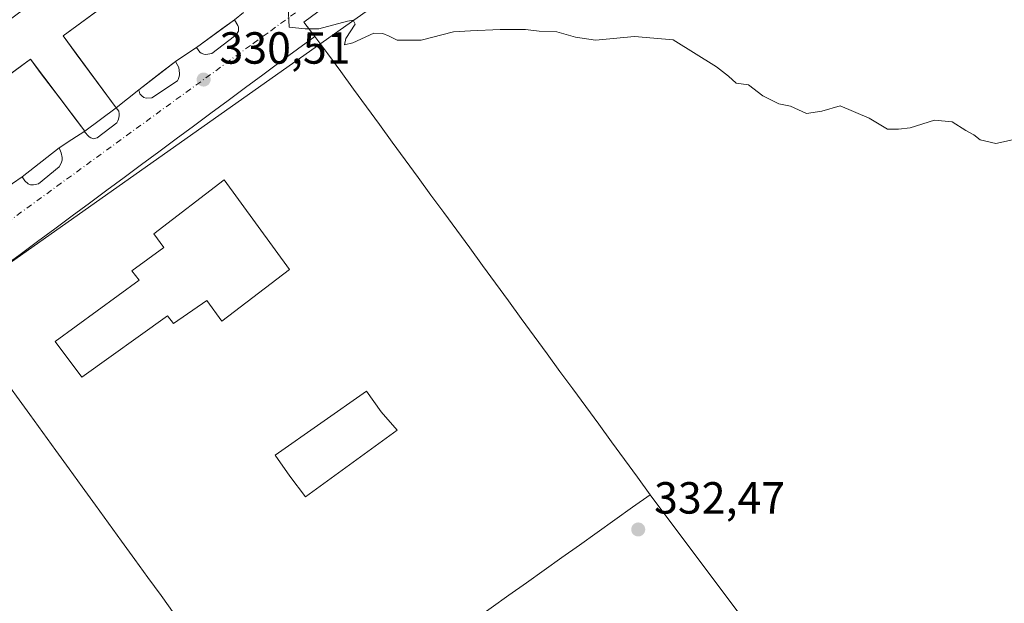
# Model space of a CAD drawing. Units: metres. Extents: x 608485 to 611967, y 4662184 to 4664551.
# Drawn here: x 609515 to 609734, y 4664037 to 4664166 of the extents above; entities that cross this region are included whole.
import ezdxf

# ---------------------------------------------------------------- set-up
doc = ezdxf.new("R2010")
doc.units = ezdxf.units.M
doc.header["$MEASUREMENT"] = 0
doc.linetypes.add('DGN Style 4', pattern=[2.6384748266838614, 1.318413404963828, -0.6592067024819142, 0.001648016756204785, -0.6592067024819142])
for name, color, linetype, lineweight in [('Arbolado forestal CxS', 92, 'Continuous', 0), ('Comarca CxS', 21, 'Continuous', 0), ('Comunidad Autónoma CxS', 142, 'Continuous', 0), ('Curva de nivel normal', 30, 'Continuous', 0), ('Edificación industrial Cxs', 135, 'Continuous', 13), ('Elemento construido', 1, 'Continuous', 0), ('Explanada Cxs', 7, 'Continuous', 0), ('Matorral CxS', 135, 'Continuous', 0), ('Municipio CxS', 4, 'Continuous', 0), ('Núcleo urbano CxS', 7, 'Continuous', 0), ('Provincia CxS', 1, 'Continuous', 0), ('Punto de cota en terreno', 7, 'Continuous', 0), ('Rótulo de punto de cota en terreno', 7, 'Continuous', 0), ('Tendido', 6, 'Continuous', 0), ('Vía urbana Cxs', 4, 'Continuous', 0), ('Vía urbana eje', 4, 'DGN Style 4', 0), ('Área de servicio Cxs', 135, 'Continuous', 0)]:
    doc.layers.add(name, color=color, linetype=linetype, lineweight=lineweight)
doc.styles.add('Style-Arial', font='txt')

# ---------------------------------------------------------------- blocks, each defined once
blk = doc.blocks.new('5PATER')
at = {"layer": 'Matorral CxS', "linetype": 'Continuous', "lineweight": 0}
h = blk.add_hatch(color=51, dxfattribs=at)
edge = h.paths.add_edge_path()
edge.add_ellipse((0, 0), major_axis=(-0.1095731443231308, -0.1110710700762829), ratio=0.9994222409660322, start_angle=0, end_angle=360)
blk = doc.blocks.new('*U15')
at = {"layer": 'Vía urbana Cxs', "color": 4, "linetype": 'Continuous', "lineweight": 0}
for points in [[(609754.8749000002, 4664296.4296, 326.8279999999941), (609671.6897999998, 4664234.940400001, 327.9645000000019), (609578.0270999996, 4664165.8311, 330.0610000000015), (609580.5016999999, 4664162.652899999, 330.2998999999982), (609576.6463000001, 4664159.7993, 331.1330000000016), (609572.7911, 4664156.945499999, 330.4389999999985), (609568.9357000003, 4664154.091700001, 330.4456000000064), (609565.0802999996, 4664151.238100001, 330.6082000000025), (609561.2248999998, 4664148.384299999, 331.1061000000045), (609557.3695, 4664145.5305, 331.3965000000026), (609553.5141000003, 4664142.676899999, 331.6211000000039), (609549.6586999996, 4664139.823100001, 331.5111000000034), (609545.8035000004, 4664136.9693, 331.6497999999993), (609541.9480999997, 4664134.115700001, 331.8522999999986), (609538.0926999999, 4664131.2619, 332.186600000001), (609534.2373000003, 4664128.408100001, 331.8199000000022), (609530.3819000004, 4664125.554500001, 331.5614999999962), (609526.5264999997, 4664122.7007, 331.6123999999982), (609522.6710999999, 4664119.846899999, 331.7213999999949), (609518.8158999998, 4664116.9933, 331.8338999999978), (609514.9605, 4664114.1395, 331.9563000000053), (609511.1051000003, 4664111.285700001, 332.079700000002)], [(609513.2251000004, 4664129.920100001, 331.7964999999967), (609515.3501000004, 4664131.4001, 331.8828000000067), (609516.0100999996, 4664130.470100001, 331.875), (609516.7001, 4664129.850099999, 331.8591000000015), (609517.2600999996, 4664129.640100001, 331.8537999999971), (609517.9101, 4664129.610099999, 331.8361000000005), (609519.0301000001, 4664129.8301, 331.8012000000017), (609523.5900999998, 4664133.610099999, 331.6766999999964), (609523.8800999997, 4664134.1501, 331.6486000000005), (609524.1001000004, 4664134.6501, 331.6272000000026), (609524.3000999996, 4664135.090100001, 331.607999999993), (609524.3101000005, 4664135.720100001, 331.604800000001), (609524.0201000003, 4664136.770099999, 331.6254000000045), (609523.5800999999, 4664137.8301, 331.6359999999986), (609526.4451000001, 4664139.7051, 331.3766999999934), (609529.3101000005, 4664141.5801, 331.2868000000017), (609529.1801000005, 4664141.4901, 331.2896000000038), (609530.2801000001, 4664140.3101, 331.2566999999981), (609530.6300999997, 4664140.050100001, 331.2458000000042), (609531.2600999996, 4664139.880100001, 331.2275999999983), (609532.0701000001, 4664140.050100001, 331.2070999999996), (609536.4101, 4664143.4001, 331.2336000000068), (609536.6300999997, 4664143.860099999, 331.3179999999993), (609536.7801000001, 4664144.200099999, 331.3833000000013), (609536.8901000004, 4664144.610099999, 331.4643999999971), (609536.9501, 4664144.950099999, 331.5328000000009), (609536.9501, 4664145.4001, 331.6230000000069), (609536.9200999998, 4664146.0101, 331.7442000000011), (609536.3101000005, 4664146.770099999, 331.8650999999954), (609538.8151000004, 4664148.765100001, 332.1416000000027), (609541.3201000001, 4664150.7601, 332.1012000000046), (609541.5401, 4664149.890100001, 331.8104000000022), (609541.9901000002, 4664149.4101, 331.5727999999945), (609542.4200999998, 4664149.0601, 331.3769000000029), (609542.9401000004, 4664148.890100001, 331.2645000000048), (609544.2600999996, 4664148.970100001, 331.1356999999989), (609549.9001000002, 4664152.7301, 330.7574000000022), (609550.0701000001, 4664153.050100001, 330.7385000000068), (609550.2600999996, 4664153.5101, 330.7161000000052), (609550.3601000002, 4664154.0101, 330.6999000000069), (609550.3901000004, 4664154.420100001, 330.6903000000021), (609550.3300999999, 4664155.090100001, 330.6812999999966), (609550.2001, 4664155.690099999, 330.676999999996), (609549.5100999996, 4664157.090100001, 330.6814000000013), (609551.8251, 4664158.6351, 330.5427000000054), (609554.1401000004, 4664160.1801, 330.4643999999971), (609554.8701, 4664159.170100001, 330.4670999999944), (609555.2301000003, 4664158.9001, 330.4642000000022), (609555.7901, 4664158.6801, 330.4563999999955), (609556.2701000003, 4664158.5801, 330.4484999999986), (609557.5800999999, 4664158.840100001, 330.4226000000053), (609562.6001000004, 4664162.6601, 330.3142999999982), (609563.1001000004, 4664163.210100001, 330.2909999999974), (609563.3701, 4664163.5601, 330.2785000000004), (609563.4801000003, 4664163.8101, 330.272299999997), (609563.5100999996, 4664164.3101, 330.2652999999991), (609563.5000999998, 4664164.710100001, 330.2605999999942), (609563.3501000004, 4664165.090100001, 330.2593000000052), (609562.5900999998, 4664166.360099999, 330.2565999999933), (609564.6101000002, 4664167.965100001, 330.2036999999983)]]:
    blk.add_polyline3d(points, dxfattribs=at)
blk = doc.blocks.new('*U16')
at = {"layer": 'Explanada Cxs', "color": 7, "linetype": 'Continuous', "lineweight": 0}
blk.add_polyline3d([(609511.1051000003, 4664111.285700001, 332.079700000002), (609514.9605, 4664114.1395, 331.9563000000053), (609518.8158999998, 4664116.9933, 331.8338999999978), (609522.6711999997, 4664119.846899999, 331.7213999999949), (609526.5264999997, 4664122.7007, 331.6123999999982), (609530.3819000004, 4664125.554500001, 331.5614999999962), (609534.2373000003, 4664128.408100001, 331.8199000000022), (609538.0926999999, 4664131.2619, 332.186600000001), (609541.9480999997, 4664134.115700001, 331.8522999999986), (609545.8035000004, 4664136.9693, 331.6497999999993), (609549.6588000003, 4664139.823100001, 331.5111000000034), (609553.5142000001, 4664142.676899999, 331.6211000000039), (609557.3696, 4664145.5305, 331.3965000000026), (609561.2249999996, 4664148.384299999, 331.1061000000045), (609565.0802999996, 4664151.238100001, 330.6082000000025), (609568.9357000003, 4664154.091700001, 330.4456000000064), (609572.7911, 4664156.945499999, 330.4389999999985), (609576.6463000001, 4664159.7993, 331.1330000000016), (609580.5016999999, 4664162.652899999, 330.2998999999982), (609583.3715000004, 4664158.729900001, 330.9340999999986), (609586.2411000002, 4664154.8071, 330.8794000000053), (609589.1108999997, 4664150.884099999, 330.8188999999985), (609591.9808, 4664146.961100001, 330.965200000006), (609594.8503000002, 4664143.038100001, 331.1080999999977), (609597.7202000003, 4664139.1151, 331.2673999999971), (609600.5897000004, 4664135.192299999, 331.4771999999939), (609603.4594999999, 4664131.269300001, 331.9701999999961), (609606.3290999997, 4664127.3463, 331.8880000000063), (609609.1989000002, 4664123.4233, 331.7796999999992), (609612.0686999997, 4664119.500299999, 331.7540000000009), (609614.9382999997, 4664115.577500001, 331.766300000003), (609617.8081, 4664111.6545, 332.0160000000033), (609620.6776999999, 4664107.7315, 332.2333000000072), (609623.5475000005, 4664103.808499999, 332.1002000000008), (609626.4172, 4664099.885500001, 332.1108999999997), (609629.2868999997, 4664095.9627, 332.1576000000059), (609632.1567000002, 4664092.0397, 332.2522000000026), (609635.0263, 4664088.116699999, 332.2385000000068), (609637.8960999995, 4664084.193700001, 332.2961000000068), (609640.7657000005, 4664080.2707, 332.3169999999955), (609643.6355, 4664076.3477, 332.5869999999995), (609646.5054000001, 4664072.424900001, 332.8701000000001), (609649.375, 4664068.501900001, 333.1466999999975), (609652.2448000005, 4664064.5789, 332.6892999999982), (609655.1142999995, 4664060.655900001, 332.5623000000051), (609651.1832999998, 4664057.858899999, 332.6444999999949), (609647.2525000004, 4664055.061899999, 332.7229999999981), (609643.3214999996, 4664052.264900001, 332.6898999999976), (609639.3904999997, 4664049.467700001, 332.7765000000072), (609635.4594999999, 4664046.670700001, 332.9146000000038), (609631.5285, 4664043.8737, 333.2226999999984), (609627.5976999998, 4664041.0767, 333.6444999999949), (609623.6667, 4664038.2797, 333.6521000000066), (609619.7357000001, 4664035.4827, 333.672000000006)], dxfattribs=at)
for points in [[(609574.8449999997, 4664110.776000001, 333.7676999999967), (609560.2928999999, 4664130.7521, 332.5607000000018), (609544.6825000001, 4664118.7136, 333.4661000000052), (609546.9314000001, 4664115.670800001, 336.0304000000033), (609539.7877000002, 4664110.511499999, 334.3908999999985), (609541.3751999997, 4664108.3948, 336.8313999999955), (609522.7220000001, 4664094.7687, 334.098800000007), (609528.6750999996, 4664086.8312, 335.5043000000005), (609547.7253000002, 4664100.4573, 337.0823999999994), (609549.0481000004, 4664098.737500001, 335.3184000000037), (609556.4563999996, 4664103.8969, 337.1420000000071), (609559.7637, 4664099.266600001, 334.522299999997)], [(609598.8249000004, 4664075.037599999, 332.7431999999972), (609595.2385, 4664079.078000001, 334.7540000000009), (609591.9636000004, 4664083.7356, 334.9082000000053), (609571.6436000001, 4664069.448000001, 335.7991999999941), (609574.9183999998, 4664064.7905, 335.9780000000028), (609578.4254999999, 4664060.194399999, 333.3583999999973)]]:
    blk.add_polyline3d(points, close=True, dxfattribs=at)

msp = doc.modelspace()

# ---------------------------------------------------------------- linework, layer by layer
at = {"layer": 'Arbolado forestal CxS', "color": 92, "linetype": 'Continuous', "lineweight": 0, "extrusion": (0.01242004736872207, 0.009157258918403412, 0.9998809364281629), "elevation": 50616.12803723958, "flags": 128}
msp.add_lwpolyline([(609824.3514417999, 4663800.189303583), (609423.6495339398, 4663504.788317838)], dxfattribs=at)
at = {"layer": 'Comarca CxS', "color": 21, "linetype": 'Continuous', "lineweight": 0}
msp.add_3dface([(611965.6600008263, 4662237.879983387), (608520.430000802, 4662184.099983386), (608484.8800008016, 4664497.229983362), (611929.0000008271, 4664550.999983362)], dxfattribs=at)
at = {"layer": 'Comunidad Autónoma CxS', "color": 142, "linetype": 'Continuous', "lineweight": 0}
msp.add_3dface([(611965.6600008263, 4662237.879983387), (608520.430000802, 4662184.099983386), (608484.8800008016, 4664497.229983362), (611929.0000008271, 4664550.999983362)], dxfattribs=at)
at = {"layer": 'Curva de nivel normal', "color": 30, "linetype": 'Continuous', "lineweight": 0, "elevation": 330.0000000000001, "flags": 128}
msp.add_lwpolyline([(609735.6699999999, 4664139.590100001), (609732, 4664138.8101), (609728.5300000003, 4664139.6501), (609727.0599999996, 4664140.7401), (609725.3300000001, 4664141.670100001), (609722.2800000003, 4664143.620100001), (609718.3700000001, 4664144.040100001), (609712.9299999997, 4664142.2601), (609710.3600000005, 4664141.9801), (609707.8600000005, 4664141.9801), (609703.8300000001, 4664144.440099999), (609697.3899999997, 4664147.200099999), (609693.2599999999, 4664145.9801), (609689.8799999999, 4664145.470100001), (609686.3399999999, 4664147.1501), (609683.6799999997, 4664147.6601), (609680.1600000003, 4664149.390100001), (609676.9400000004, 4664151.850099999), (609674.2400000002, 4664152.2401), (609672.4800000006, 4664153.8201), (609669.8600000005, 4664155.860099999), (609660.2300000006, 4664161.9001), (609651.6200000001, 4664162.590100001), (609642.9600000001, 4664161.790100001), (609638.4699999997, 4664162.4801), (609634.3600000005, 4664163.690099999), (609630.4000000004, 4664163.8301), (609627.3499999996, 4664164.1601), (609621.6900000004, 4664164.200099999), (609615.1200000001, 4664163.890100001), (609611.3499999996, 4664163.6801), (609604.1399999997, 4664161.800100001), (609598.79, 4664161.790100001), (609597.0099999999, 4664162.670100001), (609595.5999999996, 4664163.2601), (609593.5800000001, 4664163.390100001), (609588.9199999999, 4664161.200099999), (609587.0999999996, 4664160.790100001), (609587.4000000004, 4664162.210100001), (609589.4800000006, 4664165.340100001), (609589.0300000003, 4664166.2301), (609587.7300000006, 4664166.0601), (609581.3700000001, 4664164.360099999), (609578.3600000005, 4664164.350099999), (609574.75, 4664164.6801), (609574.5599999996, 4664169.300100001)], dxfattribs=at)
at = {"layer": 'Edificación industrial Cxs', "color": 135, "linetype": 'Continuous', "lineweight": 13, "flags": 128}
for points, elevation in [([(609574.8449999997, 4664110.776000001), (609559.7637, 4664099.266600001), (609556.4563999996, 4664103.8969), (609549.0481000004, 4664098.737500001), (609547.7253000002, 4664100.4573), (609528.6750999996, 4664086.8312), (609522.7220000001, 4664094.7687), (609541.3751999997, 4664108.3948), (609539.7877000002, 4664110.511499999), (609546.9314000001, 4664115.670800001), (609544.6825000001, 4664118.7136), (609560.2928999999, 4664130.7521)], 337.1420000000072), ([(609598.8249000004, 4664075.037599999), (609578.4254999999, 4664060.194399999), (609574.9183999998, 4664064.7905), (609571.6436000001, 4664069.448000001), (609591.9636000004, 4664083.7356), (609595.2385, 4664079.078000001)], 335.9780000000029)]:
    msp.add_lwpolyline(points, close=True, dxfattribs=dict(at, elevation=elevation))
at = {"layer": 'Edificación industrial Cxs', "color": 135, "linetype": 'Continuous', "lineweight": 13}
for points in [[(609574.8449999997, 4664110.776000001, 333.7676999999967), (609560.2928999999, 4664130.7521, 332.5607000000018), (609544.6825000001, 4664118.7136, 333.4661000000052), (609546.9314000001, 4664115.670800001, 336.0304000000033), (609539.7877000002, 4664110.511499999, 334.3908999999985), (609541.3751999997, 4664108.3948, 336.8313999999955), (609522.7220000001, 4664094.7687, 334.098800000007), (609528.6750999996, 4664086.8312, 335.5043000000005), (609547.7252000002, 4664100.4573, 337.0825000000041), (609549.0481000004, 4664098.737500001, 335.3184000000037), (609556.4563999996, 4664103.8969, 337.1420000000071), (609559.7637, 4664099.266600001, 334.522299999997), (609574.8449999997, 4664110.776000001, 333.7676999999967)], [(609598.8249000004, 4664075.037599999, 332.7431999999972), (609595.2385, 4664079.078000001, 334.7540000000009), (609591.9636000004, 4664083.7356, 334.9082000000053), (609571.6436000001, 4664069.448000001, 335.7991999999941), (609574.9183999998, 4664064.7905, 335.9780000000028), (609578.4254999999, 4664060.194399999, 333.3583999999973), (609598.8249000004, 4664075.037599999, 332.7431999999972)]]:
    msp.add_polyline3d(points, dxfattribs=at)
at = {"layer": 'Elemento construido', "color": 1, "linetype": 'Continuous', "lineweight": 0, "extrusion": (-0.05319229193063541, -0.03943828501134504, 0.9978051922868162), "elevation": -216037.446283191, "flags": 128}
msp.add_lwpolyline([(-3383645.469953315, 3260378.94606852), (-3383645.469953316, 3260370.212768406)], dxfattribs=at)
at = {"layer": 'Elemento construido', "color": 1, "linetype": 'Continuous', "lineweight": 0}
for points in [[(609605.7200999996, 4664198.610099999, 329.9621999999945), (609605.5500999996, 4664198.4901, 330.0148999999947), (609593.9801000003, 4664213.8301, 336.2596999999951), (609577.9501, 4664202.040100001, 333.8418999999994), (609524.4700999996, 4664162.7401, 337.0813000000053), (609536.3101000005, 4664146.770099999, 331.8650999999954)], [(609556.2701000003, 4664158.5801, 330.4484999999986), (609557.5800999999, 4664158.840100001, 330.4226000000053), (609562.6001000004, 4664162.6601, 330.3142999999982), (609563.1001000004, 4664163.210100001, 330.2909999999974), (609563.3701, 4664163.5601, 330.2785000000004), (609563.4801000003, 4664163.8101, 330.272299999997), (609563.5100999996, 4664164.3101, 330.2652999999991), (609563.5000999998, 4664164.710100001, 330.2605999999942), (609563.3501000004, 4664165.090100001, 330.2593000000052), (609562.5900999998, 4664166.360099999, 330.2565999999933), (609554.1401000004, 4664160.1801, 330.4643999999971), (609554.8701, 4664159.170100001, 330.4670999999944), (609555.2301000003, 4664158.9001, 330.4642000000022), (609555.7901, 4664158.6801, 330.4563999999955), (609556.2701000003, 4664158.5801, 330.4484999999986)], [(609468.9001000002, 4664122.290100001, 341.883600000001), (609517.2200999996, 4664157.540100001, 339.2912000000069), (609529.3101000005, 4664141.5801, 331.2868000000017)], [(609542.9401000004, 4664148.890100001, 331.2645000000048), (609544.2600999996, 4664148.970100001, 331.1356999999989), (609549.9001000002, 4664152.7301, 330.7574000000022), (609550.0701000001, 4664153.050100001, 330.7385000000068), (609550.2600999996, 4664153.5101, 330.7161000000052), (609550.3601000002, 4664154.0101, 330.6999000000069), (609550.3901000004, 4664154.420100001, 330.6903000000021), (609550.3300999999, 4664155.090100001, 330.6812999999966), (609550.2001, 4664155.690099999, 330.676999999996), (609549.5100999996, 4664157.090100001, 330.6814000000013), (609541.3201000001, 4664150.7601, 332.1012000000046), (609541.5401, 4664149.890100001, 331.8104000000022), (609541.9901000002, 4664149.4101, 331.5727999999945), (609542.4200999998, 4664149.0601, 331.3769000000029), (609542.9401000004, 4664148.890100001, 331.2645000000048)], [(609529.3101000005, 4664141.5801, 331.2868000000017), (609529.1801000005, 4664141.4901, 331.2896000000038), (609530.2801000001, 4664140.3101, 331.2566999999981), (609530.6300999997, 4664140.050100001, 331.2458000000042), (609531.2600999996, 4664139.880100001, 331.2275999999983), (609532.0701000001, 4664140.050100001, 331.2070999999996), (609536.4101, 4664143.4001, 331.2336000000068), (609536.6300999997, 4664143.860099999, 331.3179999999993), (609536.7801000001, 4664144.200099999, 331.3833000000013), (609536.8901000004, 4664144.610099999, 331.4643999999971), (609536.9501, 4664144.950099999, 331.5328000000009), (609536.9501, 4664145.4001, 331.6230000000069), (609536.9200999998, 4664146.0101, 331.7442000000011), (609536.3101000005, 4664146.770099999, 331.8650999999954)], [(609517.9101, 4664129.610099999, 331.8361000000005), (609519.0301000001, 4664129.8301, 331.8012000000017), (609523.5900999998, 4664133.610099999, 331.6766999999964), (609523.8800999997, 4664134.1501, 331.6486000000005), (609524.1001000004, 4664134.6501, 331.6272000000026), (609524.3000999996, 4664135.090100001, 331.607999999993), (609524.3101000005, 4664135.720100001, 331.604800000001), (609524.0201000003, 4664136.770099999, 331.6254000000045), (609523.5800999999, 4664137.8301, 331.6359999999986), (609515.3501000004, 4664131.4001, 331.8828000000067), (609516.0100999996, 4664130.470100001, 331.875), (609516.7001, 4664129.850099999, 331.8591000000015), (609517.2600999996, 4664129.640100001, 331.8537999999971), (609517.9101, 4664129.610099999, 331.8361000000005)]]:
    msp.add_polyline3d(points, dxfattribs=at)
at = {"layer": 'Explanada Cxs', "color": 7, "linetype": 'Continuous', "lineweight": 0, "extrusion": (0.5903587722383938, -0.8071384732687255, 0.002001252259823079), "elevation": -3404766.831759165, "flags": 128}
msp.add_lwpolyline([(3245539.443415753, 7144.068222242768), (3245535.953722043, 7144.142122529731), (3245532.46418976, 7144.22642255957), (3245528.974657478, 7144.276022658893)], dxfattribs=at)
at = {"layer": 'Explanada Cxs', "color": 7, "linetype": 'Continuous', "lineweight": 0, "extrusion": (0.5551147016393403, -0.8317738082098198, 1.050651496394611e-08), "elevation": -3541153.810484268, "flags": 128}
msp.add_lwpolyline([(3096155.055195342, 330.5016051854965), (3096152.271986762, 330.5799051855049), (3096149.488778181, 330.7186051855007)], dxfattribs=at)
at = {"layer": 'Explanada Cxs', "color": 7, "linetype": 'Continuous', "lineweight": 0, "extrusion": (0.6115299841716864, -0.7912212575878995, 6.296276981141072e-09), "elevation": -3317622.436151047, "flags": 128}
msp.add_lwpolyline([(3334560.441426521, 330.7022886697782), (3334556.991064221, 331.0187886697791), (3334553.540701922, 331.8394886697756), (3334550.090339621, 332.1220886697815)], dxfattribs=at)
at = {"layer": 'Explanada Cxs', "color": 7, "linetype": 'Continuous', "lineweight": 0, "extrusion": (0.009867718590304875, 0.007858721985668749, 0.9999204311436859), "elevation": 43001.12111386855, "flags": 128}
msp.add_lwpolyline([(609508.3642730481, 4663956.85031562), (609505.8589963489, 4663954.855254014)], dxfattribs=at)
at = {"layer": 'Explanada Cxs', "color": 7, "linetype": 'Continuous', "lineweight": 0, "extrusion": (-0.06729026477989448, -0.05359045043659764, 0.9962931716557404), "elevation": -290638.951078609, "flags": 128}
msp.add_lwpolyline([(-3268743.401267072, 3369965.423740178), (-3268743.401267072, 3369962.209474748)], dxfattribs=at)
at = {"layer": 'Explanada Cxs', "color": 7, "linetype": 'Continuous', "lineweight": 0, "extrusion": (-0.5476034119192887, 0.8367380135110116, 3.08281579811381e-10), "elevation": 3568884.230591516, "flags": 128}
msp.add_lwpolyline([(-3064116.187047194, 331.2856997787329), (-3064112.763036388, 331.3755997787247), (-3064109.339025582, 331.6348997787298)], dxfattribs=at)
at = {"layer": 'Explanada Cxs', "color": 7, "linetype": 'Continuous', "lineweight": 0, "extrusion": (-0.6156610913840751, 0.7880110492965376, 8.211174785231291e-05), "elevation": 3300132.220244347, "flags": 128}
msp.add_lwpolyline([(-3351839.51407032, 60.65637545657052), (-3351836.032632812, 60.92977545715252), (-3351832.551195305, 61.10077545807627), (-3351829.070038532, 60.90317545741061)], dxfattribs=at)
at = {"layer": 'Explanada Cxs', "color": 7, "linetype": 'Continuous', "lineweight": 0, "extrusion": (-0.5715169713080852, 0.8205902458028814, 2.797410840198048e-09), "elevation": 3478992.365210986, "flags": 128}
msp.add_lwpolyline([(-3165792.60252728, 331.8730678290513), (-3165790.01292789, 331.7867678290414), (-3165787.4233285, 331.9242678290385)], dxfattribs=at)
at = {"layer": 'Explanada Cxs', "color": 7, "linetype": 'Continuous', "lineweight": 0, "extrusion": (0.5797560862612652, -0.814790083418931, 2.01293787369754e-05), "elevation": -3446779.101157692, "flags": 128}
msp.add_lwpolyline([(3200758.494035468, 401.9438220314128), (3200753.669517877, 402.0260220324592), (3200748.845163243, 402.1045220311856), (3200744.02064565, 402.0714220322649), (3200739.196012108, 402.1580220300499), (3200734.371494515, 402.2961220310916), (3200729.546976923, 402.604222032097), (3200724.722622288, 403.0260220307471), (3200719.898104697, 403.0336220318304), (3200715.073587104, 403.0535220328988), (3200710.248953561, 402.9865220306953), (3200705.424435969, 403.3651220317026), (3200700.600081334, 403.2151220304634), (3200695.775563743, 403.3405220315156), (3200690.951046151, 403.0494220326455), (3200686.126412607, 402.6925220305118), (3200681.301895014, 402.7516220315716)], dxfattribs=at)
at = {"layer": 'Explanada Cxs', "color": 7, "linetype": 'Continuous', "lineweight": 0, "extrusion": (0.27646885080955, 0.2211400743828498, 0.9352336831156128), "elevation": 1200272.392677229, "flags": 128}
msp.add_lwpolyline([(3261432.673523525, -3169786.171077513), (3261317.14235909, -3169782.284694822), (3261308.220999714, -3169778.451697284)], dxfattribs=at)
at = {"layer": 'Explanada Cxs', "color": 7, "linetype": 'Continuous', "lineweight": 0}
for points in [[(609536.3101000005, 4664146.770099999, 331.8650999999954), (609533.3501000004, 4664150.762499999, 332.3037999999942), (609530.3901000004, 4664154.755100001, 332.0096999999951), (609527.4301000005, 4664158.747500001, 333.4548000000068), (609524.4700999996, 4664162.7401, 337.0813000000053), (609528.3317999998, 4664165.578199999, 335.3803000000044), (609532.1935999999, 4664168.416400001, 334.0745000000024), (609536.0554999998, 4664171.254600001, 332.3864999999932), (609539.9171000002, 4664174.092900001, 332.1572000000015)], [(609564.6101000002, 4664167.965100001, 330.2036999999983), (609562.5900999998, 4664166.360099999, 330.2565999999933), (609559.7732999995, 4664164.300100001, 330.3304999999964), (609556.9567, 4664162.2401, 330.4147999999986), (609554.1401000004, 4664160.1801, 330.4643999999971), (609551.8251, 4664158.6351, 330.5427000000054), (609549.5100999996, 4664157.090100001, 330.6814000000013), (609546.7801000001, 4664154.9801, 330.9979000000022), (609544.0500999996, 4664152.870100001, 331.8185999999987), (609541.3201000001, 4664150.7601, 332.1012000000046), (609538.8151000004, 4664148.765100001, 332.1416000000027), (609536.3101000005, 4664146.770099999, 331.8650999999954), (609533.3501000004, 4664150.762499999, 332.3037999999942), (609530.3901000004, 4664154.755100001, 332.0096999999951), (609527.4301000005, 4664158.747500001, 333.4548000000068), (609524.4700999996, 4664162.7401, 337.0813000000053), (609528.3317, 4664165.578299999, 335.3803000000044), (609532.1933000004, 4664168.4167, 334.0745000000024)], [(609511.1051000003, 4664111.285700001, 332.079700000002), (609514.9605, 4664114.1395, 331.9563000000053), (609518.8158999998, 4664116.9933, 331.8338999999978), (609522.6711999997, 4664119.846899999, 331.7213999999949), (609526.5264999997, 4664122.7007, 331.6123999999982), (609530.3819000004, 4664125.554500001, 331.5614999999962), (609534.2373000003, 4664128.408100001, 331.8199000000022), (609538.0926999999, 4664131.2619, 332.186600000001), (609541.9480999997, 4664134.115700001, 331.8522999999986), (609545.8035000004, 4664136.9693, 331.6497999999993), (609549.6588000003, 4664139.823100001, 331.5111000000034), (609553.5142000001, 4664142.676899999, 331.6211000000039), (609557.3696, 4664145.5305, 331.3965000000026), (609561.2249999996, 4664148.384299999, 331.1061000000045), (609565.0802999996, 4664151.238100001, 330.6082000000025), (609568.9357000003, 4664154.091700001, 330.4456000000064), (609572.7911, 4664156.945499999, 330.4389999999985), (609576.6463000001, 4664159.7993, 331.1330000000016), (609580.5016999999, 4664162.652899999, 330.2998999999982), (609583.3715000004, 4664158.729900001, 330.9340999999986), (609586.2411000002, 4664154.8071, 330.8794000000053), (609589.1108999997, 4664150.884099999, 330.8188999999985), (609591.9808, 4664146.961100001, 330.965200000006), (609594.8503000002, 4664143.038100001, 331.1080999999977), (609597.7202000003, 4664139.1151, 331.2673999999971), (609600.5897000004, 4664135.192299999, 331.4771999999939), (609603.4594999999, 4664131.269300001, 331.9701999999961), (609606.3290999997, 4664127.3463, 331.8880000000063), (609609.1989000002, 4664123.4233, 331.7796999999992), (609612.0686999997, 4664119.500299999, 331.7540000000009), (609614.9382999997, 4664115.577500001, 331.766300000003), (609617.8081, 4664111.6545, 332.0160000000033), (609620.6776999999, 4664107.7315, 332.2333000000072), (609623.5475000005, 4664103.808499999, 332.1002000000008), (609626.4172, 4664099.885500001, 332.1108999999997), (609629.2868999997, 4664095.9627, 332.1576000000059), (609632.1567000002, 4664092.0397, 332.2522000000026), (609635.0263, 4664088.116699999, 332.2385000000068), (609637.8960999995, 4664084.193700001, 332.2961000000068), (609640.7657000005, 4664080.2707, 332.3169999999955), (609643.6355, 4664076.3477, 332.5869999999995), (609646.5054000001, 4664072.424900001, 332.8701000000001), (609649.375, 4664068.501900001, 333.1466999999975), (609652.2448000005, 4664064.5789, 332.6892999999982), (609655.1142999995, 4664060.655900001, 332.5623000000051)], [(609484.0701000001, 4664108.550100001, 332.9575999999943), (609480.7001, 4664105.970100001, 333.087400000004), (609478.3400999998, 4664109.234099999, 332.9419999999955), (609475.9801000003, 4664112.4981, 332.9421000000002), (609473.6201, 4664115.7621, 334.4587000000029), (609471.2600999996, 4664119.0261, 337.7010000000009), (609468.9001000002, 4664122.290100001, 341.883600000001), (609472.9266999997, 4664125.227499999, 337.9254999999976), (609476.9534, 4664128.165100001, 337.0935999999929), (609480.9801000003, 4664131.102499999, 337.5317000000068), (609485.0067999996, 4664134.040100001, 337.7654999999941), (609489.0334000001, 4664136.977499999, 335.3601000000053), (609493.0602000002, 4664139.915100001, 335.7234000000026), (609497.0867, 4664142.852499999, 340.860400000005), (609501.1134000003, 4664145.790100001, 338.8732000000018), (609505.1401000004, 4664148.727499999, 339.0755999999965), (609509.1667999999, 4664151.665100001, 340.2084000000032), (609513.1933000004, 4664154.602499999, 339.7350000000006), (609517.2200999996, 4664157.540100001, 339.2912000000069), (609519.6381000001, 4664154.348099999, 334.9324999999953), (609522.0560999997, 4664151.156099999, 331.6021000000038), (609524.4741000002, 4664147.9641, 331.2734999999957), (609526.8920999998, 4664144.772100001, 331.3041999999987), (609529.3101000005, 4664141.5801, 331.2868000000017)], [(609513.1933000004, 4664154.602499999, 339.7350000000006), (609517.2200999996, 4664157.540100001, 339.2912000000069), (609519.6381000001, 4664154.348099999, 334.9324999999953), (609522.0560999997, 4664151.156099999, 331.6021000000038), (609524.4741000002, 4664147.9641, 331.2734999999957), (609526.8920999998, 4664144.772100001, 331.3041999999987), (609529.3101000005, 4664141.5801, 331.2868000000017), (609526.4451000001, 4664139.7051, 331.3766999999934), (609523.5800999999, 4664137.8301, 331.6359999999986), (609520.8367, 4664135.686699999, 331.9094000000041), (609518.0932999998, 4664133.543299999, 332.0804000000062), (609515.3501000004, 4664131.4001, 331.8828000000067), (609513.2251000004, 4664129.920100001, 331.7964999999967)], [(609574.8449999997, 4664110.776000001, 333.7676999999967), (609560.2928999999, 4664130.7521, 332.5607000000018), (609544.6825000001, 4664118.7136, 333.4661000000052), (609546.9314000001, 4664115.670800001, 336.0304000000033), (609539.7877000002, 4664110.511499999, 334.3908999999985), (609541.3751999997, 4664108.3948, 336.8313999999955), (609522.7220000001, 4664094.7687, 334.098800000007), (609528.6750999996, 4664086.8312, 335.5043000000005), (609547.7252000002, 4664100.4573, 337.0825000000041), (609549.0481000004, 4664098.737500001, 335.3184000000037), (609556.4563999996, 4664103.8969, 337.1420000000071), (609559.7637, 4664099.266600001, 334.522299999997), (609574.8449999997, 4664110.776000001, 333.7676999999967)], [(609598.8249000004, 4664075.037599999, 332.7431999999972), (609595.2385, 4664079.078000001, 334.7540000000009), (609591.9636000004, 4664083.7356, 334.9082000000053), (609571.6436000001, 4664069.448000001, 335.7991999999941), (609574.9183999998, 4664064.7905, 335.9780000000028), (609578.4254999999, 4664060.194399999, 333.3583999999973), (609598.8249000004, 4664075.037599999, 332.7431999999972)], [(609619.7357000001, 4664035.4827, 333.672000000006), (609623.6667, 4664038.2797, 333.6521000000066), (609627.5976999998, 4664041.0767, 333.6444999999949), (609631.5285, 4664043.8737, 333.2226999999984), (609635.4594999999, 4664046.670700001, 332.9146000000038), (609639.3904999997, 4664049.467700001, 332.7765000000072), (609643.3214999996, 4664052.264900001, 332.6898999999976), (609647.2525000004, 4664055.061899999, 332.7229999999981), (609651.1832999998, 4664057.858899999, 332.6444999999949), (609655.1142999995, 4664060.655900001, 332.5623000000051), (609724.4407000003, 4663968.165300001, 333.9382000000041)]]:
    msp.add_polyline3d(points, dxfattribs=at)
at = {"layer": 'Municipio CxS', "color": 4, "linetype": 'Continuous', "lineweight": 0}
msp.add_3dface([(611965.6600008263, 4662237.879983387), (608520.430000802, 4662184.099983386), (608484.8800008016, 4664497.229983362), (611929.0000008271, 4664550.999983362)], dxfattribs=at)
at = {"layer": 'Núcleo urbano CxS', "color": 7, "linetype": 'Continuous', "lineweight": 0, "extrusion": (0.01242004736872207, 0.009157258918403412, 0.9998809364281629), "elevation": 50616.12803723958, "flags": 128}
msp.add_lwpolyline([(609824.3514417999, 4663800.189303583), (609423.6495339398, 4663504.788317838)], dxfattribs=at)
at = {"layer": 'Núcleo urbano CxS', "color": 7, "linetype": 'Continuous', "lineweight": 0}
for points in [[(609365.3600000005, 4664036.5, 333.0440999999992), (609362.0798000004, 4664040.7422, 334.4988000000012), (609362.0745000001, 4664040.781199999, 334.5016999999934), (609354.9326999999, 4664050.775800001, 334.9425000000047), (609357.4258000003, 4664052.578299999, 334.9882999999973), (609367.1737000003, 4664059.6261, 335.2155000000057), (609379.2319, 4664068.5197, 335.3221999999951), (609388.0783000002, 4664053.7753, 335.3083999999944), (609432.9594999999, 4664056.019099999, 334.9116999999969), (609736.1020999998, 4664270.124500001, 327.2449999999953), (609875.5124000004, 4664068.147800001, 331.4051000000036), (609474.875, 4663772.759199999, 339.0868999999948)], [(609875.5124000004, 4664068.147800001, 331.4051000000036), (609736.1020999998, 4664270.124500001, 327.2449999999953), (609432.9594999999, 4664056.019099999, 334.9116999999969), (609388.0783000002, 4664053.7753, 335.3083999999944), (609379.2319, 4664068.5197, 335.3221999999951), (609367.1737000003, 4664059.6261, 335.2155000000057), (609357.4258000003, 4664052.578299999, 334.9882999999973), (609354.9326999999, 4664050.775800001, 334.9425000000047)], [(609875.5124000004, 4664068.147800001, 331.4051000000036), (609736.1020999998, 4664270.124500001, 327.2449999999953), (609432.9594999999, 4664056.019099999, 334.9116999999969), (609388.0783000002, 4664053.7753, 335.3083999999944), (609379.2319, 4664068.5197, 335.3221999999951), (609367.1737000003, 4664059.6261, 335.2155000000057), (609357.4258000003, 4664052.578299999, 334.9882999999973), (609354.9326999999, 4664050.775800001, 334.9425000000047)], [(610013.2100000001, 4664169.880000001, 329.1258999999991), (609981.3899999997, 4664146.92, 329.5910000000004), (609979.2017999999, 4664145.308499999, 329.6052000000054), (609938.8899999997, 4664115.619999999, 330.1646999999939), (609901.5199999996, 4664087.100000001, 330.8617999999988), (609893.0300000003, 4664080.619999999, 331.1959999999963), (609885.3947000002, 4664075.189300001, 331.3937000000006), (609875.9900000002, 4664068.5, 331.4207000000025), (609875.5124000004, 4664068.147800001, 331.4051000000036), (609736.1020999998, 4664270.124500001, 327.2449999999953), (609432.9594999999, 4664056.019099999, 334.9116999999969), (609388.0783000002, 4664053.7753, 335.3083999999944)]]:
    msp.add_polyline3d(points, dxfattribs=at)
at = {"layer": 'Provincia CxS', "color": 1, "linetype": 'Continuous', "lineweight": 0}
msp.add_3dface([(611965.6600008263, 4662237.879983387), (608520.430000802, 4662184.099983386), (608484.8800008016, 4664497.229983362), (611929.0000008271, 4664550.999983362)], dxfattribs=at)
at = {"layer": 'Tendido', "color": 6, "linetype": 'Continuous', "lineweight": 0, "extrusion": (-0.5844924191682145, 0.7935431330140787, 0.1692864672119086), "elevation": 3345018.409687354, "flags": 128}
msp.add_lwpolyline([(-3256743.252694605, -574214.7540136967), (-3256892.777948833, -574220.9831190681), (-3257069.689370278, -574221.807213312)], dxfattribs=at)
at = {"layer": 'Vía urbana Cxs', "color": 4, "linetype": 'Continuous', "lineweight": 0, "extrusion": (0.5551147016393403, -0.8317738082098198, 1.050651496394611e-08), "elevation": -3541153.810484268, "flags": 128}
msp.add_lwpolyline([(3096149.488778181, 330.7186051855007), (3096152.271986762, 330.5799051855049), (3096155.055195342, 330.5016051854965)], dxfattribs=at)
at = {"layer": 'Vía urbana Cxs', "color": 4, "linetype": 'Continuous', "lineweight": 0, "extrusion": (0.02071743335674719, 0.01764626371536957, 0.9996296300790591), "elevation": 95263.7397319859, "flags": 128}
msp.add_lwpolyline([(3155472.331773188, -3487099.902187749), (3155471.089531685, -3487099.802974167), (3155470.650553404, -3487099.902001627), (3155470.119953915, -3487100.185770925), (3155469.732581837, -3487100.486445507)], dxfattribs=at)
at = {"layer": 'Vía urbana Cxs', "color": 4, "linetype": 'Continuous', "lineweight": 0, "extrusion": (0.009867718590304875, 0.007858721985668749, 0.9999204311436859), "elevation": 43001.12111386855, "flags": 128}
msp.add_lwpolyline([(609505.8589963489, 4663954.855254014), (609508.3642730481, 4663956.85031562)], dxfattribs=at)
at = {"layer": 'Vía urbana Cxs', "color": 4, "linetype": 'Continuous', "lineweight": 0, "extrusion": (-0.06729026477989448, -0.05359045043659764, 0.9962931716557404), "elevation": -290638.951078609, "flags": 128}
msp.add_lwpolyline([(-3268743.401267072, 3369962.209474748), (-3268743.401267072, 3369965.423740178)], dxfattribs=at)
at = {"layer": 'Vía urbana Cxs', "color": 4, "linetype": 'Continuous', "lineweight": 0, "extrusion": (-0.5476034119192887, 0.8367380135110116, 3.08281579811381e-10), "elevation": 3568884.230591516, "flags": 128}
msp.add_lwpolyline([(-3064109.339025582, 331.6348997787298), (-3064112.763036388, 331.3755997787247), (-3064116.187047194, 331.2856997787329)], dxfattribs=at)
at = {"layer": 'Vía urbana Cxs', "color": 4, "linetype": 'Continuous', "lineweight": 0, "extrusion": (-0.5715169713080852, 0.8205902458028814, 2.797410840198048e-09), "elevation": 3478992.365210986, "flags": 128}
msp.add_lwpolyline([(-3165787.4233285, 331.9242678290385), (-3165790.01292789, 331.7867678290414), (-3165792.60252728, 331.8730678290513)], dxfattribs=at)
at = {"layer": 'Vía urbana Cxs', "color": 4, "linetype": 'Continuous', "lineweight": 0}
for points in [[(609905.9073000001, 4664401.002499999, 325.4570999999996), (609904.8410999998, 4664402.0515, 325.4133000000002), (609901.0311000004, 4664402.580700001, 325.280700000003), (609897.8561000006, 4664401.945699999, 325.3074000000051), (609850.3367999997, 4664366.914799999, 325.8176999999997), (609754.8749000002, 4664296.4296, 326.8279999999941), (609671.6897999998, 4664234.940400001, 327.9645000000019), (609578.0270999996, 4664165.8311, 330.0610000000015), (609580.5016999999, 4664162.652899999, 330.2998999999982)], [(609556.2701000003, 4664158.5801, 330.4484999999986), (609557.5800999999, 4664158.840100001, 330.4226000000053), (609562.6001000004, 4664162.6601, 330.3142999999982), (609563.1001000004, 4664163.210100001, 330.2909999999974), (609563.3701, 4664163.5601, 330.2785000000004), (609563.4801000003, 4664163.8101, 330.272299999997), (609563.5100999996, 4664164.3101, 330.2652999999991), (609563.5000999998, 4664164.710100001, 330.2605999999942), (609563.3501000004, 4664165.090100001, 330.2593000000052), (609562.5900999998, 4664166.360099999, 330.2565999999933)], [(609580.5016999999, 4664162.652899999, 330.2998999999982), (609576.6463000001, 4664159.7993, 331.1330000000016), (609572.7911, 4664156.945499999, 330.4389999999985), (609568.9357000003, 4664154.091700001, 330.4456000000064), (609565.0802999996, 4664151.238100001, 330.6082000000025), (609561.2249999996, 4664148.384299999, 331.1061000000045), (609557.3696, 4664145.5305, 331.3965000000026), (609553.5142000001, 4664142.676899999, 331.6211000000039), (609549.6588000003, 4664139.823100001, 331.5111000000034), (609545.8035000004, 4664136.9693, 331.6497999999993), (609541.9480999997, 4664134.115700001, 331.8522999999986), (609538.0926999999, 4664131.2619, 332.186600000001), (609534.2373000003, 4664128.408100001, 331.8199000000022), (609530.3819000004, 4664125.554500001, 331.5614999999962), (609526.5264999997, 4664122.7007, 331.6123999999982), (609522.6711999997, 4664119.846899999, 331.7213999999949), (609518.8158999998, 4664116.9933, 331.8338999999978), (609514.9605, 4664114.1395, 331.9563000000053), (609511.1051000003, 4664111.285700001, 332.079700000002), (609507.2496999997, 4664108.4321, 332.1989000000031), (609503.3942999998, 4664105.578299999, 332.3579000000027), (609499.5389, 4664102.724500001, 332.5494000000036), (609497.1703000005, 4664106.140900001, 332.4940000000061), (609457.5379999997, 4664076.475600001, 334.0884999999981)], [(609542.9401000004, 4664148.890100001, 331.2645000000048), (609544.2600999996, 4664148.970100001, 331.1356999999989), (609549.9001000002, 4664152.7301, 330.7574000000022), (609550.0701000001, 4664153.050100001, 330.7385000000068), (609550.2600999996, 4664153.5101, 330.7161000000052), (609550.3601000002, 4664154.0101, 330.6999000000069), (609550.3901000004, 4664154.420100001, 330.6903000000021), (609550.3300999999, 4664155.090100001, 330.6812999999966), (609550.2001, 4664155.690099999, 330.676999999996), (609549.5100999996, 4664157.090100001, 330.6814000000013)], [(609541.3201000001, 4664150.7601, 332.1012000000046), (609541.5401, 4664149.890100001, 331.8104000000022), (609541.9901000002, 4664149.4101, 331.5727999999945), (609542.4200999998, 4664149.0601, 331.3769000000029), (609542.9401000004, 4664148.890100001, 331.2645000000048)], [(609529.3101000005, 4664141.5801, 331.2868000000017), (609529.1801000005, 4664141.4901, 331.2896000000038), (609530.2801000001, 4664140.3101, 331.2566999999981), (609530.6300999997, 4664140.050100001, 331.2458000000042), (609531.2600999996, 4664139.880100001, 331.2275999999983), (609532.0701000001, 4664140.050100001, 331.2070999999996), (609536.4101, 4664143.4001, 331.2336000000068), (609536.6300999997, 4664143.860099999, 331.3179999999993), (609536.7801000001, 4664144.200099999, 331.3833000000013), (609536.8901000004, 4664144.610099999, 331.4643999999971), (609536.9501, 4664144.950099999, 331.5328000000009), (609536.9501, 4664145.4001, 331.6230000000069), (609536.9200999998, 4664146.0101, 331.7442000000011), (609536.3101000005, 4664146.770099999, 331.8650999999954)], [(609517.9101, 4664129.610099999, 331.8361000000005), (609519.0301000001, 4664129.8301, 331.8012000000017), (609523.5900999998, 4664133.610099999, 331.6766999999964), (609523.8800999997, 4664134.1501, 331.6486000000005), (609524.1001000004, 4664134.6501, 331.6272000000026), (609524.3000999996, 4664135.090100001, 331.607999999993), (609524.3101000005, 4664135.720100001, 331.604800000001), (609524.0201000003, 4664136.770099999, 331.6254000000045), (609523.5800999999, 4664137.8301, 331.6359999999986)], [(609515.3501000004, 4664131.4001, 331.8828000000067), (609516.0100999996, 4664130.470100001, 331.875), (609516.7001, 4664129.850099999, 331.8591000000015), (609517.2600999996, 4664129.640100001, 331.8537999999971), (609517.9101, 4664129.610099999, 331.8361000000005)]]:
    msp.add_polyline3d(points, dxfattribs=at)
at = {"layer": 'Vía urbana eje', "color": 4, "linetype": 'DGN Style 4', "lineweight": 0}
msp.add_polyline3d([(609472.1501000002, 4664092.210100001, 333.3601000000053), (609566.7901, 4664161.0801, 330.196100000001), (609570.6700999998, 4664163.890100001, 330.0877000000037), (609593.8901000004, 4664180.800100001, 329.5656000000017), (609685.6801000005, 4664249.880100001, 327.5663999999961)], dxfattribs=at)
at = {"layer": 'Área de servicio Cxs', "color": 135, "linetype": 'Continuous', "lineweight": 0, "extrusion": (0.5949482374248283, -0.8037639986540994, 0.0001710340992521293), "elevation": -3386217.122705489, "flags": 128}
msp.add_lwpolyline([(3264793.529425662, 911.708008791587), (3264798.326120731, 911.5165087975108), (3264803.122815802, 911.3575088029606), (3264807.919391884, 911.2383087803328), (3264812.716086953, 911.1149087852647), (3264817.512782024, 910.9925087901715), (3264822.309277728, 910.8800087776193), (3264827.105892423, 910.7710087925166), (3264831.902587494, 910.720108796383), (3264836.699163575, 910.9785087682392), (3264841.495858645, 911.3452087659982), (3264846.292553715, 911.0109087740095), (3264851.089129796, 910.8084087526015), (3264855.885744492, 910.669708767934), (3264860.68243956, 910.7797087694494), (3264865.479015642, 910.555108748363), (3264870.275710711, 910.2647087557361), (3264875.072325407, 909.7668087763162), (3264879.868901488, 909.604208754328), (3264884.665596557, 909.5976087575405), (3264889.462130875, 910.2916087708682), (3264894.258706956, 909.4585087586795)], dxfattribs=at)
at = {"layer": 'Área de servicio Cxs', "color": 135, "linetype": 'Continuous', "lineweight": 0, "extrusion": (-0.8071045524889703, -0.5904085255391927, 0.0001196754597190044), "elevation": -3245756.553308163, "flags": 128}
msp.add_lwpolyline([(-3404565.409878944, 718.7373127961638), (-3404560.549253364, 719.3715127983245), (-3404555.688907286, 719.3168128002379), (-3404550.828281704, 719.256312807366), (-3404545.967597084, 719.4026128226868), (-3404541.107148625, 719.5455127993796), (-3404536.246464003, 719.704812814599), (-3404531.386176965, 719.9146128049493), (-3404526.525551386, 720.407612808123), (-3404521.665043886, 720.3254127961053), (-3404516.804418305, 720.2171128035756), (-3404511.943792724, 720.1914128104628), (-3404507.083446647, 720.203712811892), (-3404502.222821065, 720.4534128168059), (-3404497.362313566, 720.6707128026372), (-3404492.501687984, 720.5376128102856), (-3404487.641121446, 720.5483128072507), (-3404482.780716327, 720.5950128180966), (-3404477.920090745, 720.6896128241175), (-3404473.059583246, 720.6759128116033), (-3404468.198957666, 720.7335128178928), (-3404463.338450166, 720.7544128051153), (-3404458.477824586, 721.0244128098876), (-3404453.617301385, 721.3075128383531), (-3404448.756793887, 721.5841128237533), (-3404443.896168305, 721.1267128337312), (-3404439.035719847, 720.999712812372)], dxfattribs=at)
at = {"layer": 'Área de servicio Cxs', "color": 135, "linetype": 'Continuous', "lineweight": 0, "extrusion": (0.8098365437969968, 0.5866555820912949, 1.822248455469035e-05), "elevation": 3229816.904871532, "flags": 128}
msp.add_lwpolyline([(3419476.56390335, 274.75161138226), (3419480.005015135, 274.6645113834529), (3419484.984059004, 274.7786113838028), (3419489.963102872, 275.0233113841205), (3419494.942308708, 274.6764113824132), (3419499.921352576, 274.475011382804), (3419504.900396443, 275.1195113830547), (3419509.879440312, 275.2358113834069), (3419514.858646146, 275.1674113816392), (3419519.837690015, 274.6972113820838), (3419524.816733882, 274.8512113824161), (3419529.795939717, 275.0807113806039), (3419534.774983586, 274.6533113810371), (3419539.754027454, 274.0838113814966), (3419544.733071323, 273.986311381872), (3419549.712277157, 273.9544113801002), (3419554.691321024, 273.9054113804721), (3419559.670364893, 273.9925113808246), (3419564.649688059, 274.5582113818987), (3419569.628731929, 275.2386113821605), (3419574.607775796, 275.7633113824306), (3419579.586819663, 274.9728113829218), (3419584.566025499, 274.1757113812828), (3419589.545069366, 273.7024113817262), (3419594.524113236, 273.694111382089)], dxfattribs=at)
at = {"layer": 'Área de servicio Cxs', "color": 135, "linetype": 'Continuous', "lineweight": 0, "extrusion": (0.5797560862612652, -0.814790083418931, 2.01293787369754e-05), "elevation": -3446779.101157692, "flags": 128}
msp.add_lwpolyline([(3200758.494035468, 401.9438220314128), (3200753.669517877, 402.0260220324592), (3200748.845163243, 402.1045220311856), (3200744.02064565, 402.0714220322649), (3200739.196012108, 402.1580220300499), (3200734.371494515, 402.2961220310916), (3200729.546976923, 402.604222032097), (3200724.722622288, 403.0260220307471), (3200719.898104697, 403.0336220318304), (3200715.073587104, 403.0535220328988), (3200710.248953561, 402.9865220306953), (3200705.424435969, 403.3651220317026), (3200700.600081334, 403.2151220304634), (3200695.775563743, 403.3405220315156), (3200690.951046151, 403.0494220326455), (3200686.126412607, 402.6925220305118), (3200681.301895014, 402.7516220315716)], dxfattribs=at)
at = {"layer": 'Área de servicio Cxs', "color": 135, "linetype": 'Continuous', "lineweight": 0}
for points in [[(609511.1051000003, 4664111.285700001, 332.079700000002), (609514.9605, 4664114.1395, 331.9563000000053), (609518.8158999998, 4664116.9933, 331.8338999999978), (609522.6710999999, 4664119.846899999, 331.7213999999949), (609526.5264999997, 4664122.7007, 331.6123999999982), (609530.3819000004, 4664125.554500001, 331.5614999999962), (609534.2373000003, 4664128.408100001, 331.8199000000022), (609538.0926999999, 4664131.2619, 332.186600000001), (609541.9480999997, 4664134.115700001, 331.8522999999986), (609545.8035000004, 4664136.9693, 331.6497999999993), (609549.6586999996, 4664139.823100001, 331.5111000000034), (609553.5141000003, 4664142.676899999, 331.6211000000039), (609557.3695, 4664145.5305, 331.3965000000026), (609561.2248999998, 4664148.384299999, 331.1061000000045), (609565.0802999996, 4664151.238100001, 330.6082000000025), (609568.9357000003, 4664154.091700001, 330.4456000000064), (609572.7911, 4664156.945499999, 330.4389999999985), (609576.6463000001, 4664159.7993, 331.1330000000016), (609580.5016999999, 4664162.652899999, 330.2998999999982), (609583.3715000004, 4664158.729900001, 330.9340999999986), (609586.2411000002, 4664154.8071, 330.8794000000053), (609589.1108999997, 4664150.884099999, 330.8188999999985), (609591.9807000002, 4664146.961100001, 330.965200000006), (609594.8503000002, 4664143.038100001, 331.1080999999977), (609597.7200999996, 4664139.1151, 331.2673999999971), (609600.5897000004, 4664135.192299999, 331.4771999999939), (609603.4594999999, 4664131.269300001, 331.9701999999961), (609606.3290999997, 4664127.3463, 331.8880000000063), (609609.1989000002, 4664123.4233, 331.7796999999992), (609612.0686999997, 4664119.500299999, 331.7540000000009), (609614.9382999997, 4664115.577500001, 331.766300000003), (609617.8081, 4664111.6545, 332.0160000000033), (609620.6776999999, 4664107.7315, 332.2333000000072), (609623.5475000005, 4664103.808499999, 332.1002000000008), (609626.4171000002, 4664099.885500001, 332.1108999999997), (609629.2868999997, 4664095.9627, 332.1576000000059), (609632.1567000002, 4664092.0397, 332.2522000000026), (609635.0263, 4664088.116699999, 332.2385000000068), (609637.8960999995, 4664084.193700001, 332.2961000000068), (609640.7657000005, 4664080.2707, 332.3169999999955), (609643.6355, 4664076.3477, 332.5869999999995), (609646.5053000003, 4664072.424900001, 332.8701000000001), (609649.3749000002, 4664068.501900001, 333.1466999999975), (609652.2446999997, 4664064.5789, 332.6892999999982), (609655.1142999995, 4664060.655900001, 332.5623000000051), (609651.1832999998, 4664057.858899999, 332.6444999999949), (609647.2525000004, 4664055.061899999, 332.7229999999981), (609643.3214999996, 4664052.264900001, 332.6898999999976), (609639.3904999997, 4664049.467700001, 332.7765000000072), (609635.4594999999, 4664046.670700001, 332.9146000000038), (609631.5285, 4664043.8737, 333.2226999999984), (609627.5976999998, 4664041.0767, 333.6444999999949), (609623.6667, 4664038.2797, 333.6521000000066), (609619.7357000001, 4664035.4827, 333.672000000006)], [(609549.1961000003, 4664034.176100001, 334.0911000000052), (609546.2751000002, 4664038.208500001, 334.0227000000014), (609543.3541000001, 4664042.240700001, 333.5525000000052), (609540.4331, 4664046.2729, 333.7065000000002), (609537.5120999999, 4664050.305299999, 333.9360000000015), (609534.5910999998, 4664054.3375, 333.508600000001), (609531.6700999998, 4664058.369700001, 332.9391000000033), (609528.7490999997, 4664062.401900001, 332.8415999999997), (609525.8280999997, 4664066.4343, 332.809699999998), (609522.9071000004, 4664070.466499999, 332.7606999999989), (609519.9861000003, 4664074.4987, 332.8478000000032), (609517.0648999996, 4664078.531099999, 333.4134999999951), (609514.1438999996, 4664082.563300001, 334.0939000000071)]]:
    msp.add_polyline3d(points, dxfattribs=at)

# ---------------------------------------------------------------- block references
at = {"layer": 'Explanada Cxs', "color": 7, "linetype": 'Continuous', "lineweight": 0}
msp.add_blockref('*U16', (0, 0), dxfattribs=at)
at = {"layer": 'Punto de cota en terreno', "color": 7, "linetype": 'Continuous', "lineweight": 0, "xscale": 10, "yscale": 10, "zscale": 10}
for p in [(609555.75, 4664153.039999999, 330.5099999999948), (609652.4299999997, 4664052.930000001, 332.4700000000012)]:
    msp.add_blockref('5PATER', p, dxfattribs=at)
at = {"layer": 'Vía urbana Cxs', "color": 4, "linetype": 'Continuous', "lineweight": 0}
msp.add_blockref('*U15', (0, 0), dxfattribs=at)

# ---------------------------------------------------------------- texts
at = {"layer": 'Rótulo de punto de cota en terreno', "color": 7, "linetype": 'Continuous', "lineweight": 0, "style": 'Style-Arial'}
for s, p in [('330,51', (609559.2778000003, 4664156.5678)), ('332,47', (609655.9578, 4664056.457800001))]:
    msp.add_text(s, height=7.000000000000002, dxfattribs=at).set_placement(p)

doc.saveas('drawing.dxf')
